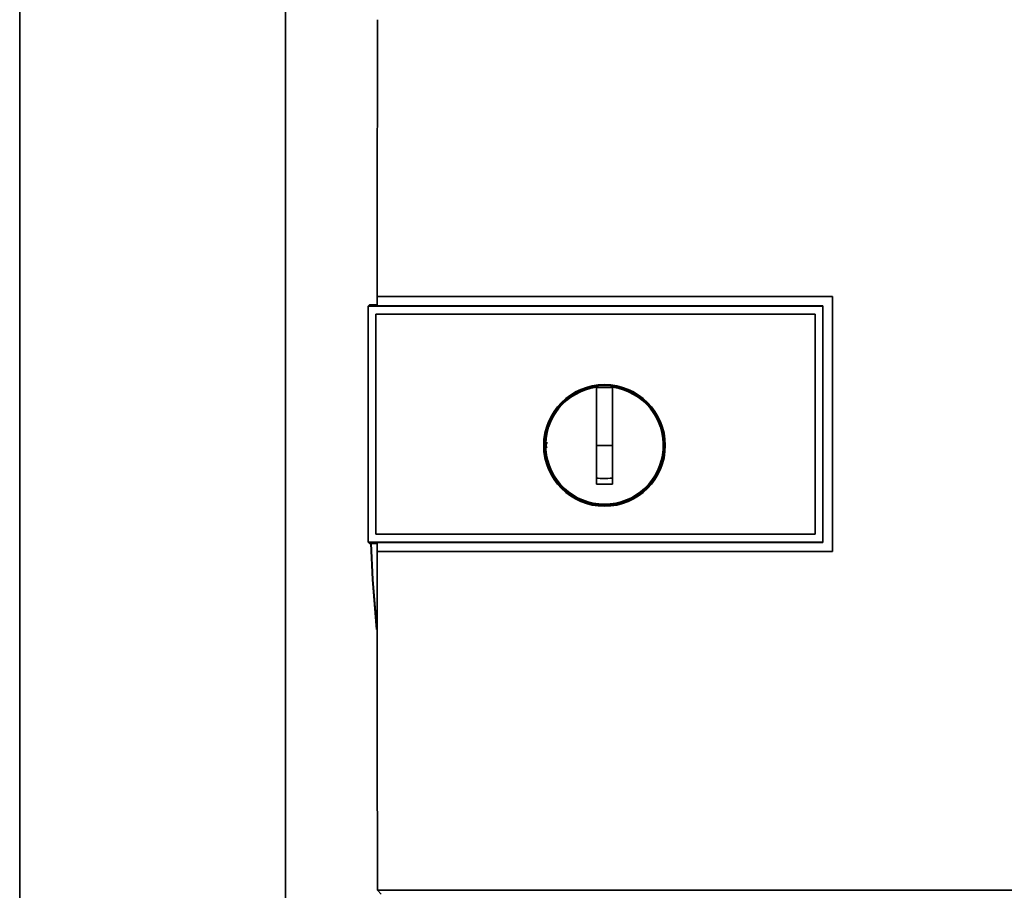
# Paper-space layout 'Blatt1' of a CAD drawing. Units: millimetres. Extents: x 0 to 5940, y 0 to 4200.
# Drawn here: x 1841 to 1966, y 2783 to 2894 of the extents above; entities that cross this region are included whole.
import ezdxf

# ---------------------------------------------------------------- set-up
doc = ezdxf.new("R2010")
doc.units = ezdxf.units.MM
doc.header["$LTSCALE"] = 10

psp = doc.layouts.new('Blatt1')

# ---------------------------------------------------------------- linework, layer by layer
at = {"color": 7, "linetype": 'Continuous', "lineweight": 35}
for p, q in [((1841.33, 2925.16), (1841.33, 2646.16)), ((1875.03, 2646.16), (1875.03, 2925.16)), ((1886.66, 2858.45), (1944.39, 2858.45)), ((1886.67, 2858.44), (1886.66, 2858.45)), ((1944.38, 2858.44), (1886.67, 2858.44)), ((1944.39, 2858.45), (1944.38, 2858.44)), ((1944.38, 2826.1), (1944.38, 2858.44)), ((1885.68, 2857.39), (1885.5, 2857.22)), ((1885.51, 2857.21), (1885.5, 2857.22)), ((1885.5, 2827.3), (1885.5, 2857.22)), ((1885.51, 2857.21), (1885.51, 2827.31)), ((1885.51, 2857.21), (1943.17, 2857.21)), ((1885.68, 2857.39), (1886.67, 2857.39)), ((1943.18, 2857.25), (1886.67, 2857.25)), ((1943.18, 2857.21), (1943.18, 2857.25)), ((1943.18, 2857.21), (1943.18, 2827.31)), ((1886.5, 2856.22), (1942.18, 2856.22)), ((1886.5, 2828.3), (1886.5, 2856.22)), ((1886.5, 2856.22), (1886.5, 2856.22)), ((1886.5, 2828.3), (1886.5, 2856.22)), ((1886.5, 2856.22), (1942.18, 2856.22)), ((1942.18, 2856.22), (1942.18, 2828.3)), ((1942.18, 2856.22), (1942.18, 2856.22)), ((1942.18, 2856.22), (1942.18, 2828.3)), ((1914.48, 2839.56), (1914.48, 2846.94)), ((1914.48, 2846.92), (1916.48, 2846.92)), ((1916.48, 2839.56), (1914.48, 2839.56)), ((1942.18, 2828.3), (1886.5, 2828.3)), ((1886.5, 2828.3), (1886.5, 2828.3)), ((1942.18, 2828.3), (1886.5, 2828.3)), ((1942.18, 2828.3), (1942.18, 2828.3)), ((1885.5, 2827.3), (1885.51, 2827.31)), ((1885.5, 2827.3), (1885.68, 2827.13)), ((1943.18, 2827.31), (1885.51, 2827.31)), ((1886.67, 2827.13), (1885.68, 2827.13)), ((1886.67, 2827.27), (1943.18, 2827.27)), ((1943.18, 2827.27), (1943.18, 2827.31)), ((1886.66, 2826.09), (1886.67, 2826.1)), ((1944.39, 2826.09), (1886.66, 2826.09)), ((1886.67, 2826.1), (1944.38, 2826.1)), ((1944.38, 2826.1), (1944.39, 2826.09)), ((1886.69, 2783.15), (1979.67, 2783.15)), ((1887.18, 2782.66), (1886.69, 2783.15))]:
    psp.add_line(p, q, dxfattribs=at)
at = {"color": 7, "linetype": 'Continuous', "lineweight": 35, "flags": 128}
for points in [[(1943.18, 2827.27), (1943.18, 2831.02), (1943.18, 2834.77), (1943.18, 2838.52), (1943.18, 2842.26), (1943.18, 2846.01), (1943.18, 2849.76), (1943.18, 2853.51), (1943.18, 2857.25)], [(1886.58, 2816.22), (1886.08, 2822.57), (1885.84, 2827.13)], [(1886.56, 2816.97), (1886.12, 2822.57), (1885.89, 2827.13)]]:
    psp.add_lwpolyline(points, dxfattribs=at)
at = {"color": 7, "linetype": 'Continuous', "lineweight": 35}
for radius in [7.71, 7.6]:
    psp.add_circle((1915.48, 2839.56), radius, dxfattribs=at)
psp.add_arc((1915.48, 2839.56), 7.45, 97.714, 82.286, dxfattribs=at)
for points, knots in [([(1886.7, 2893.55), (1886.69, 2887.71), (1886.67, 2876.02), (1886.66, 2864.31), (1886.66, 2858.45)], [0, 0, 0, 0, 0.500125, 1, 1, 1, 1]), ([(1886.67, 2857.25), (1886.67, 2857.47), (1886.67, 2857.87), (1886.67, 2858.27), (1886.67, 2858.44)], [0, 0, 0, 0, 0.56, 1, 1, 1, 1]), ([(1944.39, 2858.45), (1944.39, 2852.41), (1944.39, 2841.63), (1944.39, 2830.84), (1944.39, 2826.09)], [0, 0, 0, 0, 0.559997, 1, 1, 1, 1]), ([(1916.48, 2846.94), (1916.48, 2845.93), (1916.48, 2843.89), (1916.48, 2840.82), (1916.48, 2837.74), (1916.48, 2835.69), (1916.48, 2834.66)], [0, 0, 0, 0, 0.249026, 0.498705, 0.749028, 1, 1, 1, 1]), ([(1908.16, 2839.24), (1908.13, 2839.35), (1908.06, 2839.6), (1908.14, 2839.85), (1908.19, 2839.99)], [0, 0, 0, 0, 0.424701, 1, 1, 1, 1]), ([(1914.48, 2834.66), (1914.48, 2835.57), (1914.48, 2837.2), (1914.48, 2838.84), (1914.48, 2839.56)], [0, 0, 0, 0, 0.560438, 1, 1, 1, 1]), ([(1916.48, 2835.4), (1916.1, 2835.39), (1915.44, 2835.38), (1914.77, 2835.39), (1914.48, 2835.4)], [0, 0, 0, 0, 0.559999, 1, 1, 1, 1]), ([(1916.48, 2834.66), (1916.1, 2834.65), (1915.44, 2834.64), (1914.77, 2834.65), (1914.48, 2834.66)], [0, 0, 0, 0, 0.559993, 1, 1, 1, 1]), ([(1886.67, 2826.1), (1886.67, 2826.32), (1886.67, 2826.71), (1886.67, 2827.1), (1886.67, 2827.27)], [0, 0, 0, 0, 0.56, 1, 1, 1, 1]), ([(1886.66, 2826.09), (1886.66, 2818.93), (1886.66, 2804.6), (1886.68, 2790.3), (1886.69, 2783.15)], [0, 0, 0, 0, 0.499886, 1, 1, 1, 1])]:
    psp.add_open_spline(points, degree=3, knots=knots, dxfattribs=at)

doc.saveas('drawing.dxf')
